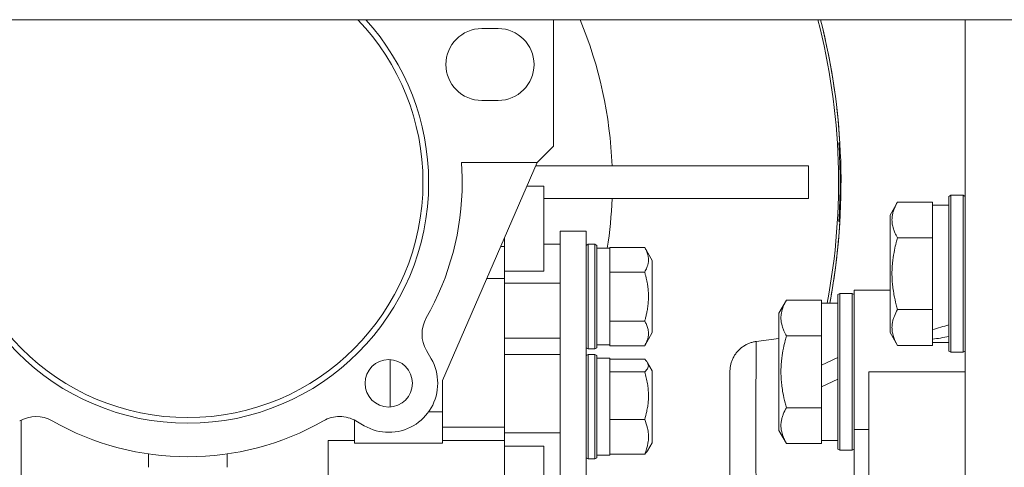
# Model space of a CAD drawing. Units: millimetres. Extents: x 0 to 24494, y -6 to 16800.
# Drawn here: x 7396 to 7547, y 9138 to 9206 of the extents above; entities that cross this region are included whole.
import ezdxf

# ---------------------------------------------------------------- set-up
doc = ezdxf.new("R2010")
doc.units = ezdxf.units.MM
doc.linetypes.add('K5LT_THIN', pattern=[0])
doc.layers.add('R', color=1, linetype='Continuous', true_color=0xff0000)
doc.layers.add('WELDING', color=7, linetype='Continuous', true_color=0xffffff)

msp = doc.modelspace()

# ---------------------------------------------------------------- linework, layer by layer
at = {"layer": 'R', "color": 7, "linetype": 'K5LT_THIN', "lineweight": 18}
for p, q in [((8904.79, 9206.19), (6370.79, 9206.19)), ((7478.18, 9186.83), (7478.18, 9206.19)), ((7541.18, 8980.93), (7541.18, 9206.19)), ((7469.68, 9204.83), (7467.18, 9204.83)), ((7467.18, 9193.83), (7469.68, 9193.83)), ((7478.18, 9186.83), (7475.68, 9184.33)), ((7522, 9187.33), (7521.86, 9187.33)), ((7461.18, 9150.98), (7475.68, 9184.33)), ((7475.68, 9184.33), (7464.07, 9184.33)), ((7475.46, 9183.83), (7517.18, 9183.83)), ((7517.18, 9178.83), (7517.18, 9183.83)), ((7474.12, 9180.73), (7476.68, 9180.73)), ((7476.68, 9174.23), (7476.68, 9180.73)), ((7476.68, 9178.83), (7517.18, 9178.83)), ((7538.98, 9179.33), (7538.68, 9179.16)), ((7538.68, 9179.16), (7538.68, 9155.5)), ((7538.98, 9179.33), (7538.98, 9155.33)), ((7538.98, 9179.33), (7540.88, 9179.33)), ((7540.88, 9179.33), (7541.18, 9179.16)), ((7540.88, 9179.33), (7540.88, 9155.33)), ((7530.83, 9178.3), (7529.68, 9176.3)), ((7530.83, 9178.3), (7536.18, 9178.3)), ((7536.18, 9178.3), (7536.18, 9177.79)), ((7538.68, 9177.83), (7536.18, 9177.83)), ((7536.18, 9173.32), (7536.18, 9177.79)), ((7529.68, 9176.3), (7529.68, 9158.36)), ((7476.68, 9174.23), (7476.68, 9167.73)), ((7521.86, 9175.33), (7522, 9175.33)), ((7470.68, 9171.51), (7470.68, 9172.83)), ((7479.18, 9173.83), (7479.18, 9078.67)), ((7479.18, 9173.83), (7483.18, 9173.83)), ((7483.18, 9173.83), (7483.18, 9078.67)), ((7530.83, 9172.81), (7536.18, 9172.81)), ((7536.18, 9173.32), (7536.18, 9172.81)), ((7536.18, 9172.81), (7536.18, 9171.8)), ((7470.68, 9171.51), (7470.1, 9171.51)), ((7470.68, 9170.86), (7470.68, 9171.51)), ((7479.18, 9171.83), (7476.68, 9171.83)), ((7483.48, 9171.83), (7483.18, 9171.66)), ((7484.48, 9171.83), (7483.48, 9171.83)), ((7483.48, 9163.83), (7483.48, 9171.83)), ((7484.48, 9171.83), (7484.78, 9171.66)), ((7484.48, 9163.83), (7484.48, 9171.83)), ((7484.78, 9163.83), (7484.78, 9171.66)), ((7484.78, 9171.23), (7486.78, 9171.23)), ((7486.78, 9171.23), (7486.78, 9171.33)), ((7492.12, 9171.33), (7486.78, 9171.33)), ((7486.78, 9171.23), (7486.78, 9167.69)), ((7492.12, 9171.33), (7493.28, 9169.34)), ((7536.18, 9162.86), (7536.18, 9171.8)), ((7470.68, 9170.86), (7470.68, 9166.61)), ((7493.28, 9163.83), (7493.28, 9169.34)), ((7470.68, 9166.61), (7467.98, 9166.61)), ((7470.68, 9167.73), (7476.68, 9167.73)), ((7470.68, 9166.61), (7470.68, 9143.84)), ((7486.78, 9167.58), (7486.78, 9167.69)), ((7492.12, 9167.58), (7486.78, 9167.58)), ((7486.78, 9167.37), (7486.78, 9167.58)), ((7486.78, 9167.37), (7486.78, 9160.29)), ((7470.68, 9165.9), (7479.18, 9165.9)), ((7483.48, 9155.83), (7483.48, 9163.83)), ((7484.48, 9155.83), (7484.48, 9163.83)), ((7484.78, 9156), (7484.78, 9163.83)), ((7493.28, 9158.32), (7493.28, 9163.83)), ((7521.98, 9164.33), (7521.68, 9164.16)), ((7521.98, 9164.33), (7521.68, 9164.16)), ((7521.68, 9164.16), (7521.68, 9140.5)), ((7521.98, 9164.33), (7521.98, 9140.33)), ((7521.98, 9164.33), (7523.88, 9164.33)), ((7523.88, 9164.33), (7524.18, 9164.16)), ((7523.88, 9164.33), (7523.88, 9140.33)), ((7526.43, 9164.83), (7524.18, 9164.83)), ((7524.18, 9164.83), (7524.18, 9143.49)), ((7529.68, 9164.83), (7526.43, 9164.83)), ((7513.83, 9163.3), (7512.68, 9161.3)), ((7513.83, 9163.3), (7519.18, 9163.3)), ((7519.18, 9163.3), (7519.18, 9162.79)), ((7521.68, 9162.83), (7519.18, 9162.83)), ((7519.18, 9158.32), (7519.18, 9162.79)), ((7536.18, 9162.86), (7536.18, 9161.84)), ((7512.68, 9161.3), (7512.68, 9143.36)), ((7530.83, 9161.84), (7536.18, 9161.84)), ((7536.18, 9161.84), (7536.18, 9161.34)), ((7536.18, 9158.78), (7536.18, 9161.34)), ((7486.78, 9160.08), (7486.78, 9160.29)), ((7492.12, 9160.08), (7486.78, 9160.08)), ((7486.78, 9159.97), (7486.78, 9160.08)), ((7486.78, 9159.97), (7486.78, 9156.43)), ((7470.68, 9157.48), (7479.18, 9157.48)), ((7492.12, 9156.32), (7493.28, 9158.32)), ((7513.83, 9157.81), (7519.18, 9157.81)), ((7519.18, 9158.32), (7519.18, 9157.81)), ((7519.18, 9157.81), (7519.18, 9156.8)), ((7530.83, 9156.36), (7529.68, 9158.36)), ((7536.18, 9158.78), (7536.18, 9157.95)), ((7536.18, 9157.95), (7536.18, 9157.31)), ((7483.48, 9155.83), (7483.18, 9156)), ((7484.48, 9155.83), (7484.78, 9156)), ((7484.78, 9156.43), (7486.78, 9156.43)), ((7486.78, 9156.32), (7486.78, 9156.43)), ((7492.12, 9156.32), (7486.78, 9156.32)), ((7512.68, 9157.42), (7509.18, 9156.96)), ((7519.18, 9153.34), (7519.18, 9156.8)), ((7530.83, 9156.36), (7536.18, 9156.36)), ((7536.18, 9156.87), (7536.18, 9157.31)), ((7536.18, 9156.87), (7536.18, 9156.36)), ((7538.68, 9156.83), (7536.18, 9156.83)), ((7458.7, 9155.59), (7459.43, 9154.32)), ((7479.18, 9154.99), (7470.68, 9154.99)), ((7483.48, 9154.99), (7483.18, 9154.81)), ((7484.48, 9155.83), (7483.48, 9155.83)), ((7484.48, 9154.99), (7483.48, 9154.99)), ((7483.48, 9141.33), (7483.48, 9154.99)), ((7484.48, 9154.99), (7484.78, 9154.81)), ((7484.48, 9141.33), (7484.48, 9154.99)), ((7484.78, 9141.45), (7484.78, 9154.81)), ((7519.18, 9153.34), (7521.68, 9154.51)), ((7538.98, 9155.33), (7538.68, 9155.5)), ((7538.98, 9155.33), (7540.88, 9155.33)), ((7540.88, 9155.33), (7541.18, 9155.5)), ((7453.18, 9146.95), (7453.18, 9154.19)), ((7484.78, 9154.39), (7486.78, 9154.39)), ((7486.78, 9154.39), (7486.78, 9152.35)), ((7492.12, 9154.24), (7486.78, 9154.24)), ((7492.57, 9153.72), (7493.28, 9152.5)), ((7519.18, 9153.34), (7519.18, 9150.03)), ((7486.78, 9152.3), (7486.78, 9152.35)), ((7492.12, 9152.3), (7486.78, 9152.3)), ((7486.78, 9152.09), (7486.78, 9152.3)), ((7486.78, 9152.09), (7486.78, 9145.25)), ((7493.28, 9143.09), (7493.28, 9152.5)), ((7505.18, 9060.26), (7505.18, 9152.4)), ((7505.18, 9152.4), (7505.18, 9060.26)), ((7505.18, 9152.39), (7505.18, 9152.4)), ((7526.43, 9152.33), (7541.18, 9152.33)), ((7526.43, 9152.33), (7526.43, 9060.33)), ((7461.18, 9147.92), (7461.18, 9150.98)), ((7519.18, 9150.03), (7521.68, 9151.2)), ((7519.18, 9147.86), (7519.18, 9150.03)), ((7461.18, 9146.18), (7461.18, 9147.92)), ((7519.18, 9147.86), (7519.18, 9146.84)), ((7459.02, 9146.18), (7461.18, 9146.18)), ((7461.18, 9146.18), (7461.18, 9141.42)), ((7513.83, 9146.84), (7519.18, 9146.84)), ((7519.18, 9146.84), (7519.18, 9146.34)), ((7519.18, 9141.87), (7519.18, 9146.34)), ((7396.68, 9106.33), (7396.68, 9144.94)), ((7447.68, 9144.94), (7447.68, 9141.42)), ((7449.19, 9144.07), (7447.92, 9144.81)), ((7486.78, 9145.05), (7486.78, 9145.25)), ((7492.12, 9145.05), (7486.78, 9145.05)), ((7486.78, 9144.89), (7486.78, 9145.05)), ((7486.78, 9144.89), (7486.78, 9139.89)), ((7470.68, 9143.84), (7461.18, 9143.84)), ((7470.68, 9143.84), (7470.68, 9141.82)), ((7470.68, 9142.99), (7479.18, 9142.99)), ((7493.28, 9141.48), (7493.28, 9143.09)), ((7513.83, 9141.36), (7512.68, 9143.36)), ((7524.18, 9143.49), (7526.43, 9143.49)), ((7524.18, 9143.49), (7524.18, 9133.62)), ((7443.68, 9128.62), (7443.68, 9141.82)), ((7447.68, 9141.82), (7443.68, 9141.82)), ((7447.68, 9141.42), (7461.18, 9141.42)), ((7470.68, 9141.82), (7461.18, 9141.82)), ((7470.68, 9128.62), (7470.68, 9141.82)), ((7470.68, 9140.96), (7476.68, 9140.96)), ((7476.68, 9134.46), (7476.68, 9140.96)), ((7483.48, 9138.99), (7483.48, 9141.33)), ((7484.48, 9138.99), (7484.48, 9141.33)), ((7484.78, 9139.16), (7484.78, 9141.45)), ((7492.57, 9140.26), (7493.28, 9141.48)), ((7492.57, 9140.26), (7493.28, 9141.48)), ((7513.83, 9141.36), (7519.18, 9141.36)), ((7519.18, 9141.87), (7519.18, 9141.36)), ((7521.68, 9141.83), (7519.18, 9141.83)), ((7416.18, 9139.76), (7416.18, 9137.72)), ((7428.18, 9137.72), (7428.18, 9139.76)), ((7484.78, 9139.59), (7486.78, 9139.59)), ((7486.78, 9139.74), (7486.78, 9139.89)), ((7492.12, 9139.74), (7486.78, 9139.74)), ((7486.78, 9139.74), (7486.78, 9139.59)), ((7521.98, 9140.33), (7521.68, 9140.5)), ((7521.98, 9140.33), (7523.88, 9140.33)), ((7523.88, 9140.33), (7524.18, 9140.5)), ((7483.48, 9138.99), (7483.18, 9139.16)), ((7483.48, 9138.99), (7483.18, 9139.16)), ((7484.48, 9138.99), (7483.48, 9138.99)), ((7484.48, 9138.99), (7483.48, 9138.99)), ((7484.48, 9138.99), (7484.78, 9139.16))]:
    msp.add_line(p, q, dxfattribs=at)
for centre, radius, start, end in [((7422.18, 9181.33), 36, 0, 43.6651), ((7422.18, 9181.33), 36.87, 0, 42.3938), ((7422.18, 9181.33), 65, 2.2042, 22.4823), ((7422.18, 9181.33), 99.62, 349.2973, 14.449), ((7422.18, 9181.33), 100, 3.4398, 14.3923), ((7422.18, 9181.33), 100, 349.3389, 14.3923), ((7467.18, 9199.33), 5.5, 90, 270), ((7469.68, 9199.33), 5.5, 0, 90), ((7469.68, 9199.33), 5.5, 270, 0), ((7422.18, 9181.33), 99.86, 356.5554, 3.4446), ((7422.18, 9181.33), 42, 0, 4.096), ((7422.18, 9181.33), 36.87, 180, 0), ((7422.18, 9181.33), 36, 180, 0), ((7422.18, 9181.33), 42, 330.3647, 0), ((7422.18, 9181.33), 65, 351.0609, 357.7958), ((7422.18, 9181.33), 100, 349.3389, 356.5602), ((7463.03, 9158.09), 5, 150.3647, 210), ((7452.94, 9150.57), 3.63, 0, 180), ((7452.94, 9150.57), 7.5, 0, 30), ((7452.94, 9150.57), 7.5, 240, 0), ((7452.94, 9150.57), 3.63, 180, 0), ((7398.94, 9140.48), 5, 60.3647, 120), ((7445.42, 9140.48), 5, 90, 119.6353), ((7445.42, 9140.48), 5, 60, 90), ((7422.18, 9181.33), 42, 240.3647, 299.6353)]:
    msp.add_arc(centre, radius, start, end, dxfattribs=at)
for centre, start_param, end_param in [((7534.01, 9167.33), 1.563245, 1.675638), ((7541.11, 9167.33), 1.246058, 1.35866)]:
    msp.add_ellipse(centre, major_axis=(-22.4, -6.17), ratio=0.379473, start_param=start_param, end_param=end_param, dxfattribs=at)
at = {"layer": 'WELDING', "color": 7, "linetype": 'K5LT_THIN', "lineweight": 18}
for p, q in [((7492.3, 9154.07), (7492.12, 9154.24)), ((7492.45, 9153.89), (7492.3, 9154.07)), ((7492.57, 9153.72), (7492.45, 9153.89)), ((7492.54, 9152.76), (7492.7, 9153.24)), ((7492.7, 9153.24), (7492.57, 9153.72)), ((7492.12, 9152.3), (7492.54, 9152.76)), ((7492.3, 9139.91), (7492.12, 9139.74)), ((7492.45, 9140.08), (7492.3, 9139.91)), ((7492.57, 9140.26), (7492.45, 9140.08))]:
    msp.add_line(p, q, dxfattribs=at)
for points, knots in [([(7530.83, 9178.3), (7530.64, 9177.97), (7530.44, 9177.58), (7530.26, 9177.08), (7530.17, 9176.82), (7530.1, 9176.54), (7530.04, 9176.26), (7529.99, 9175.93), (7529.98, 9175.58), (7529.99, 9175.22), (7530.03, 9174.9), (7530.1, 9174.55), (7530.22, 9174.12), (7530.45, 9173.52), (7530.68, 9173.07), (7530.83, 9172.81)], [0, 0, 0, 0, 2.912728, 3.529104, 4.366059, 5.20805, 5.90491, 6.841792, 7.999747, 8.992853, 9.878966, 10.753647, 12.031595, 13.665019, 16, 16, 16, 16]), ([(7530.83, 9172.81), (7530.76, 9172.58), (7530.59, 9171.96), (7530.33, 9170.83), (7530.14, 9169.71), (7530.04, 9168.75), (7530, 9168.12), (7529.98, 9167.62), (7529.98, 9167.25), (7529.99, 9166.92), (7530, 9166.52), (7530.03, 9166.06), (7530.07, 9165.61), (7530.15, 9164.96), (7530.31, 9163.94), (7530.55, 9162.84), (7530.76, 9162.09), (7530.83, 9161.84)], [0, 0, 0, 0, 2.896048, 7.635036, 13.675312, 16.352744, 19.030177, 21.193346, 22.27493, 23.356515, 25.164905, 26.973294, 28.781684, 30.590074, 34.691771, 40.985529, 43.953237, 43.953237, 43.953237, 43.953237]), ([(7492.12, 9167.58), (7492.26, 9167.81), (7492.43, 9168.15), (7492.57, 9168.58), (7492.65, 9168.86), (7492.69, 9169.14), (7492.71, 9169.44), (7492.7, 9169.72), (7492.66, 9169.96), (7492.61, 9170.23), (7492.49, 9170.61), (7492.32, 9170.99), (7492.17, 9171.26), (7492.12, 9171.33)], [0, 0, 0, 0, 2.63604, 3.884196, 4.726151, 5.760808, 6.999903, 8.051713, 8.856336, 9.678361, 10.943355, 13.114134, 14, 14, 14, 14]), ([(7492.71, 9163.83), (7492.71, 9163.89), (7492.7, 9164.02), (7492.7, 9164.22), (7492.69, 9164.41), (7492.67, 9164.74), (7492.63, 9165.2), (7492.53, 9165.89), (7492.4, 9166.53), (7492.25, 9167.12), (7492.17, 9167.43), (7492.12, 9167.58)], [0, 0, 0, 0, 1.07242, 2.14484, 3.217259, 4.289679, 7.567939, 10.846198, 15.719865, 18.348766, 20.977666, 20.977666, 20.977666, 20.977666]), ([(7492.12, 9160.08), (7492.17, 9160.24), (7492.27, 9160.6), (7492.41, 9161.19), (7492.52, 9161.75), (7492.6, 9162.26), (7492.64, 9162.63), (7492.67, 9162.97), (7492.69, 9163.25), (7492.7, 9163.49), (7492.7, 9163.69), (7492.71, 9163.78), (7492.71, 9163.83)], [0, 0, 0, 0, 2.829082, 6.223979, 9.947118, 12.291776, 14.636435, 16.221742, 17.80705, 19.392358, 20.185012, 20.977666, 20.977666, 20.977666, 20.977666]), ([(7513.83, 9163.3), (7513.64, 9162.97), (7513.44, 9162.58), (7513.26, 9162.08), (7513.17, 9161.82), (7513.1, 9161.54), (7513.04, 9161.26), (7512.99, 9160.93), (7512.98, 9160.58), (7512.99, 9160.22), (7513.03, 9159.9), (7513.1, 9159.55), (7513.22, 9159.12), (7513.45, 9158.52), (7513.68, 9158.07), (7513.83, 9157.81)], [0, 0, 0, 0, 2.912728, 3.529104, 4.366059, 5.20805, 5.90491, 6.841792, 7.999747, 8.992853, 9.878966, 10.753647, 12.031595, 13.665019, 16, 16, 16, 16]), ([(7530.83, 9161.84), (7530.64, 9161.52), (7530.44, 9161.12), (7530.26, 9160.62), (7530.17, 9160.36), (7530.1, 9160.09), (7530.04, 9159.8), (7529.99, 9159.48), (7529.98, 9159.12), (7529.99, 9158.77), (7530.03, 9158.45), (7530.1, 9158.1), (7530.22, 9157.66), (7530.45, 9157.07), (7530.68, 9156.62), (7530.83, 9156.36)], [0, 0, 0, 0, 2.912728, 3.529104, 4.366059, 5.20805, 5.90491, 6.841792, 7.999747, 8.992853, 9.878966, 10.753647, 12.031595, 13.665019, 16, 16, 16, 16]), ([(7492.12, 9156.32), (7492.26, 9156.55), (7492.43, 9156.9), (7492.57, 9157.32), (7492.65, 9157.6), (7492.69, 9157.88), (7492.71, 9158.18), (7492.7, 9158.46), (7492.66, 9158.71), (7492.61, 9158.97), (7492.49, 9159.35), (7492.32, 9159.73), (7492.17, 9160), (7492.12, 9160.08)], [0, 0, 0, 0, 2.63604, 3.884196, 4.726151, 5.760808, 6.999903, 8.051713, 8.856336, 9.678361, 10.943355, 13.114134, 14, 14, 14, 14]), ([(7513.83, 9157.81), (7513.76, 9157.58), (7513.59, 9156.96), (7513.33, 9155.83), (7513.14, 9154.71), (7513.04, 9153.75), (7513, 9153.12), (7512.98, 9152.62), (7512.98, 9152.25), (7512.99, 9151.92), (7513, 9151.52), (7513.03, 9151.06), (7513.07, 9150.61), (7513.15, 9149.96), (7513.31, 9148.94), (7513.55, 9147.84), (7513.76, 9147.09), (7513.83, 9146.84)], [0, 0, 0, 0, 2.896048, 7.635036, 13.675312, 16.352744, 19.030177, 21.193346, 22.27493, 23.356515, 25.164905, 26.973294, 28.781684, 30.590074, 34.691771, 40.985529, 43.953237, 43.953237, 43.953237, 43.953237]), ([(7509.18, 9156.96), (7509.18, 9156.96), (7509.18, 9156.6), (7509.17, 9155.15), (7509.17, 9153.08), (7509.16, 9150.39), (7509.16, 9147.01), (7509.16, 9142.98), (7509.16, 9138.4), (7509.17, 9133.33), (7509.17, 9127.85), (7509.17, 9122.05), (7509.18, 9116.03), (7509.18, 9109.87), (7509.18, 9103.66), (7509.18, 9097.5), (7509.17, 9091.46), (7509.17, 9085.64), (7509.17, 9080.13), (7509.16, 9075.01), (7509.16, 9070.35), (7509.16, 9066.26), (7509.16, 9062.85), (7509.16, 9060.22), (7509.17, 9058.37), (7509.17, 9057.19), (7509.17, 9056.45), (7509.18, 9056), (7509.18, 9055.75), (7509.18, 9055.7), (7509.18, 9055.7)], [0, 0, 0, 0, 1.488477, 2.786055, 3.93135, 5.111227, 6.327516, 7.538299, 8.750044, 9.965042, 11.180638, 12.394914, 13.602977, 14.81119, 16.017037, 17.225375, 18.434121, 19.642706, 20.850433, 22.059638, 23.271806, 24.488211, 25.671861, 26.797957, 27.795787, 28.619748, 29.28029, 29.893046, 30.461139, 31, 31, 31, 31]), ([(7492.12, 9145.05), (7492.24, 9145.44), (7492.42, 9146.1), (7492.55, 9146.85), (7492.63, 9147.37), (7492.68, 9147.83), (7492.7, 9148.35), (7492.71, 9148.81), (7492.69, 9149.23), (7492.66, 9149.65), (7492.62, 9150.08), (7492.53, 9150.66), (7492.37, 9151.41), (7492.21, 9152), (7492.12, 9152.3)], [0, 0, 0, 0, 2.53506, 4.161639, 4.606558, 5.789734, 6.962322, 7.784744, 8.626835, 9.488931, 10.369672, 11.270551, 13.111557, 15, 15, 15, 15]), ([(7513.83, 9146.84), (7513.64, 9146.52), (7513.44, 9146.12), (7513.26, 9145.62), (7513.17, 9145.36), (7513.1, 9145.09), (7513.04, 9144.8), (7512.99, 9144.48), (7512.98, 9144.12), (7512.99, 9143.77), (7513.03, 9143.45), (7513.1, 9143.1), (7513.22, 9142.66), (7513.45, 9142.07), (7513.68, 9141.62), (7513.83, 9141.36)], [0, 0, 0, 0, 2.912728, 3.529104, 4.366059, 5.20805, 5.90491, 6.841792, 7.999747, 8.992853, 9.878966, 10.753647, 12.031595, 13.665019, 16, 16, 16, 16]), ([(7492.71, 9142.39), (7492.71, 9142.54), (7492.69, 9142.84), (7492.64, 9143.28), (7492.5, 9144.02), (7492.3, 9144.61), (7492.12, 9145.05)], [0, 0, 0, 0, 1.181387, 2.275548, 3.503634, 7, 7, 7, 7]), ([(7492.12, 9139.74), (7492.24, 9140.01), (7492.37, 9140.38), (7492.53, 9140.94), (7492.62, 9141.38), (7492.69, 9141.89), (7492.71, 9142.22), (7492.71, 9142.39)], [0, 0, 0, 0, 2.507447, 3.443406, 5.091164, 6.46367, 8, 8, 8, 8])]:
    msp.add_open_spline(points, degree=3, knots=knots, dxfattribs=at)
msp.add_rational_spline([(7505.18, 9152.4), (7505.18, 9154.82), (7506.78, 9156.64), (7509.18, 9156.96)], [0.96028129241, 0.801412232257, 0.801412232257, 0.96028129241], degree=3, dxfattribs=at)

doc.saveas('drawing.dxf')
